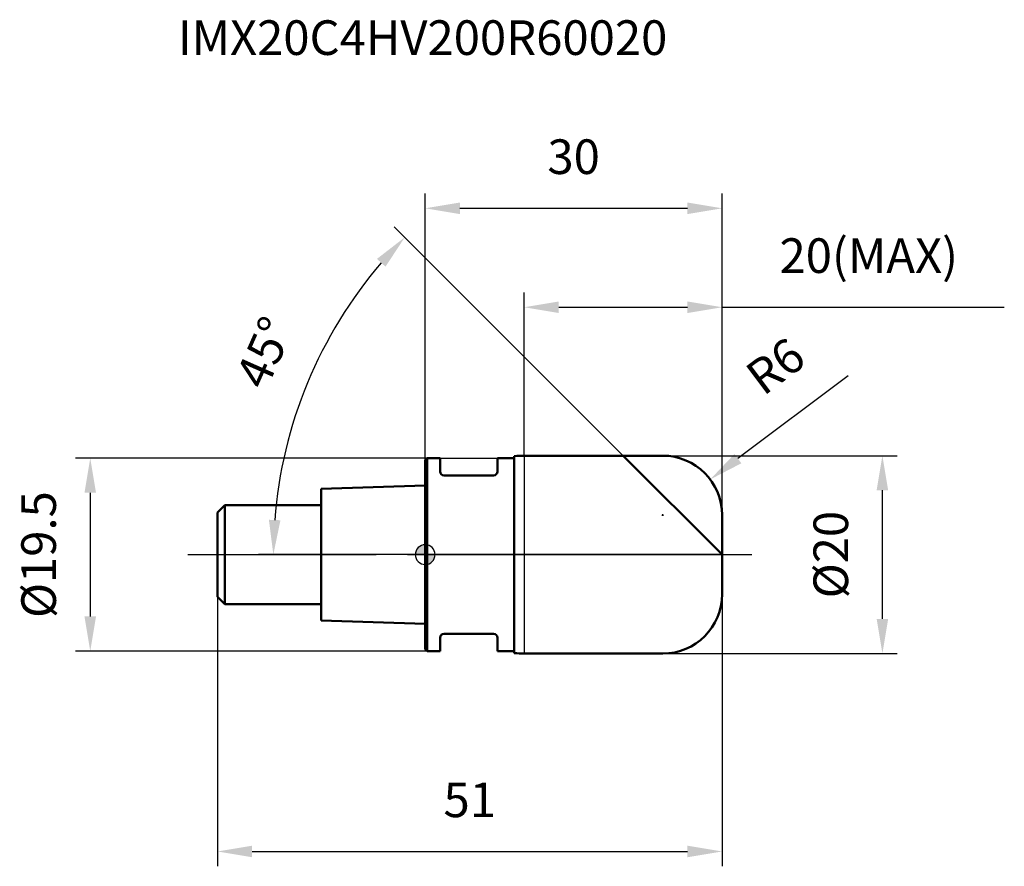
# Model space of a CAD drawing. Units: millimetres. Extents: x -41 to 58.5, y -31.5 to 54.1.
import ezdxf

# ---------------------------------------------------------------- set-up
doc = ezdxf.new("R2010")
doc.units = ezdxf.units.MM
doc.linetypes.add('CENTER2', pattern=[28.575, 19.05, -3.175, 3.175, -3.175])
for name, color, linetype, lineweight in [('1', 4, 'Continuous', 50), ('2', 7, 'Continuous', 25), ('4', 2, 'CENTER2', 25), ('cut', 1, 'Continuous', 25), ('nocut', 7, 'Continuous', 25), ('sk1', 4, 'Continuous', 50), ('sk2', 7, 'Continuous', 25), ('sk4', 2, 'CENTER2', 25), ('sk6', 5, 'Continuous', 35)]:
    doc.layers.add(name, color=color, linetype=linetype, lineweight=lineweight)
doc.layers.add('7', color=5, linetype='Continuous')
doc.styles.add('simplex', font='txt.shx', dxfattribs={"height": 3.5})
doc.styles.get("Standard").update_dxf_attribs({"font": 'txt.shx', "bigfont": '@extfont2.shx'})
doc.dimstyles.new('\\M+18352\\M+18373\\M+1815B - ISO-25', dxfattribs={"dimscale": 0, "dimtxt": 3.5, "dimasz": 3.5, "dimexe": 1.5, "dimexo": 0, "dimgap": 2.3, "dimtad": 1, "dimdsep": 46, "dimtxsty": 'simplex', "dimcen": 0.09, "dimclrd": 256, "dimclre": 256, "dimclrt": 256, "dimadec": 0, "dimazin": 0, "dimtfac": 1, "dimtofl": 0, "dimtmove": 0, "dimatfit": 3, "dimfxl": 1, "dimtolj": 1, "dimlwd": -1, "dimlwe": -1, "dimarcsym": 0})
doc.dimstyles.new('コピー - ISO-25', dxfattribs={"dimscale": 0, "dimtxt": 3.5, "dimasz": 3.5, "dimexe": 1.5, "dimexo": 0, "dimgap": 2.3, "dimtad": 1, "dimdsep": 46, "dimtxsty": 'simplex', "dimcen": 0.09, "dimclrd": 256, "dimclre": 256, "dimclrt": 256, "dimadec": 0, "dimazin": 0, "dimtfac": 1, "dimtofl": 0, "dimtmove": 0, "dimatfit": 3, "dimfxl": 1, "dimtolj": 1, "dimlwd": -1, "dimlwe": -1, "dimarcsym": 0})

# ---------------------------------------------------------------- blocks, each defined once
blk = doc.blocks.new('zero block')
h = blk.add_hatch(color=7)
h.paths.add_polyline_path([(0, 1, 0.414214), (-1, 0), (0, 0)])
h.paths.add_polyline_path([(1, 0), (0, 0), (0, -1, 0.414214)])
at = {"color": 7, "ltscale": 0.2}
for p, q in [((0, -1), (0, 1)), ((-1, 0), (1, 0))]:
    blk.add_line(p, q, dxfattribs=at)
for start, end in [(90, 180), (0, 90), (180, 270), (270, 0)]:
    blk.add_arc((0, 0), 1, start, end, dxfattribs=at)
blk = doc.blocks.new('*D34644')
at = {"layer": '2'}
for p, q in [((24, 10), (47.699, 10)), ((46.199, -6.5), (46.199, 6.5)), ((24, -10), (47.699, -10))]:
    blk.add_line(p, q, dxfattribs=at)
for points in [[(46.783, 6.5), (45.616, 6.5), (46.199, 10)], [(45.616, -6.5), (46.783, -6.5), (46.199, -10)]]:
    blk.add_solid(points, dxfattribs=at)
at = {"layer": 'Defpoints', "color": 0}
for p in [(24, 10), (46.199, 10), (24, -10)]:
    blk.add_point(p, dxfattribs=at)
at = {"layer": '2', "insert": (39.233, 0), "char_height": 3.5, "attachment_point": 2, "rotation": 90, "line_spacing_factor": 0.9, "style": 'simplex'}
blk.add_mtext('\\A1;%%c20', dxfattribs=at)
blk = doc.blocks.new('*D34755')
at = {"layer": '2'}
for p, q in [((42.747, 18.06), (31.6, 9.7)), ((23.91, 4), (24.09, 4)), ((24, 3.91), (24, 4.09))]:
    blk.add_line(p, q, dxfattribs=at)
blk.add_solid([(31.25, 10.167), (31.95, 9.233), (28.8, 7.6)], dxfattribs=at)
at = {"layer": 'Defpoints', "color": 0}
for p in [(28.8, 7.6), (24, 4)]:
    blk.add_point(p, dxfattribs=at)
at = {"layer": '2', "insert": (32.06, 18.753), "char_height": 3.5, "attachment_point": 1, "rotation": 36.8699, "line_spacing_factor": 0.9, "style": 'simplex'}
blk.add_mtext('\\A1;R6', dxfattribs=at)
blk = doc.blocks.new('*D34866')
at = {"layer": '2'}
for p, q in [((20, 10), (-3.125, 33.125)), ((30, 0), (-16.846, 0))]:
    blk.add_line(p, q, dxfattribs=at)
blk.add_arc((30, 0), 45.346, 139.42339, 175.57661, dxfattribs=at)
for points in [[(-4.014, 29.1), (-4.87, 29.893), (-2.065, 32.065)], [(-15.794, 3.52), (-14.628, 3.475), (-15.346, 0)]]:
    blk.add_solid(points, dxfattribs=at)
at = {"layer": 'Defpoints', "color": 0}
for p in [(-13.801, 11.737), (20, 10), (20.174, 9.826), (30, 0), (30.246, 0)]:
    blk.add_point(p, dxfattribs=at)
at = {"layer": '2', "insert": (-17.854, 21.135), "char_height": 3.5, "attachment_point": 2, "rotation": 66.17045, "line_spacing_factor": 0.9, "style": 'simplex'}
blk.add_mtext('\\A1;45%%d', dxfattribs=at)
blk = doc.blocks.new('*D34977')
at = {"layer": '2'}
for p, q in [((10, 10), (10, 26.5)), ((30, 4), (30, 26.5)), ((13.5, 25), (26.5, 25)), ((30, 25), (58.517, 25))]:
    blk.add_line(p, q, dxfattribs=at)
for points in [[(13.5, 25.583), (13.5, 24.417), (10, 25)], [(26.5, 24.417), (26.5, 25.583), (30, 25)]]:
    blk.add_solid(points, dxfattribs=at)
at = {"layer": 'Defpoints', "color": 0}
for p in [(30, 25), (10, 10), (30, 4)]:
    blk.add_point(p, dxfattribs=at)
at = {"layer": '2', "insert": (35.8, 31.967), "char_height": 3.5, "attachment_point": 1, "line_spacing_factor": 0.9, "style": 'simplex'}
blk.add_mtext('\\A1;20(MAX)', dxfattribs=at)
blk = doc.blocks.new('*D35088')
at = {"layer": 'Defpoints', "color": 0}
for p in [(0.2, 9.75), (-33.847, -9.75), (0.2, -9.75)]:
    blk.add_point(p, dxfattribs=at)
at = {"layer": 'sk2'}
for p, q in [((0.2, 9.75), (-35.347, 9.75)), ((-33.847, 6.25), (-33.847, -6.25)), ((0.2, -9.75), (-35.347, -9.75))]:
    blk.add_line(p, q, dxfattribs=at)
for points in [[(-33.264, 6.25), (-34.43, 6.25), (-33.847, 9.75)], [(-34.43, -6.25), (-33.264, -6.25), (-33.847, -9.75)]]:
    blk.add_solid(points, dxfattribs=at)
at = {"layer": 'sk2', "insert": (-40.814, 0), "char_height": 3.5, "attachment_point": 2, "rotation": 90, "line_spacing_factor": 0.9, "style": 'simplex'}
blk.add_mtext('\\A1;%%c19.5', dxfattribs=at)
blk = doc.blocks.new('*D35199')
at = {"layer": 'Defpoints', "color": 0}
for p in [(-21, -4.25), (30, -4), (30, -30)]:
    blk.add_point(p, dxfattribs=at)
at = {"layer": 'sk2'}
for p, q in [((-21, -4.25), (-21, -31.5)), ((30, -4), (30, -31.5)), ((-17.5, -30), (26.5, -30))]:
    blk.add_line(p, q, dxfattribs=at)
for points in [[(-17.5, -29.417), (-17.5, -30.583), (-21, -30)], [(26.5, -30.583), (26.5, -29.417), (30, -30)]]:
    blk.add_solid(points, dxfattribs=at)
at = {"layer": 'sk2', "insert": (4.5, -23.033), "char_height": 3.5, "attachment_point": 2, "line_spacing_factor": 0.9, "style": 'simplex'}
blk.add_mtext('\\A1;51', dxfattribs=at)
blk = doc.blocks.new('*D3521010')
at = {"layer": '2'}
for p, q in [((0, 0), (0, 36.5)), ((30, 4), (30, 36.5)), ((3.5, 35), (26.5, 35))]:
    blk.add_line(p, q, dxfattribs=at)
for points in [[(3.5, 35.583), (3.5, 34.417), (0, 35)], [(26.5, 34.417), (26.5, 35.583), (30, 35)]]:
    blk.add_solid(points, dxfattribs=at)
at = {"layer": 'Defpoints', "color": 0}
for p in [(30, 35), (30, 4), (0, 0)]:
    blk.add_point(p, dxfattribs=at)
at = {"layer": '2', "insert": (15, 41.967), "char_height": 3.5, "attachment_point": 2, "line_spacing_factor": 0.9, "style": 'simplex'}
blk.add_mtext('\\A1;30', dxfattribs=at)

msp = doc.modelspace()

# ---------------------------------------------------------------- linework, layer by layer
at = {"layer": '1'}
for p, q in [((9, 9.951), (9, -9.951)), ((10, 10), (24, 10)), ((30, 0), (20, 10)), ((0.2, 9.75), (0, 9.55)), ((0, 9.55), (0, -9.55)), ((0.2, 9.75), (0.2, -9.75)), ((0.2, 9.75), (1.5, 9.75)), ((1.5, 9.75), (1.5, 8.4)), ((7.3, 9.75), (7.3, 8.4)), ((7.3, 9.75), (9, 9.75)), ((6.9, 8), (1.9, 8)), ((30, 4), (30, -4)), ((1.5, -8.4), (1.5, -9.75)), ((6.9, -8), (1.9, -8)), ((7.3, -8.4), (7.3, -9.75)), ((0, -9.55), (0.2, -9.75)), ((1.5, -9.75), (0.2, -9.75)), ((9, -9.75), (7.3, -9.75)), ((24, -10), (10, -10))]:
    msp.add_line(p, q, dxfattribs=at)
for centre, radius, start, end in [((10, -0.134), 10.134, 90, 95.66293), ((24, 4), 6, 0, 90), ((1.9, 8.4), 0.4, 180, 270), ((6.9, 8.4), 0.4, 270, 0), ((24, -4), 6, 270, 0), ((1.9, -8.4), 0.4, 90, 180), ((6.9, -8.4), 0.4, 0, 90), ((10, 0.134), 10.134, 264.33707, 270)]:
    msp.add_arc(centre, radius, start, end, dxfattribs=at)
at = {"layer": '4'}
msp.add_line((0, 0), (33, 0), dxfattribs=at)
at = {"layer": '7'}
for p, q in [((10, 10), (10, -10)), ((10, 10), (24, 10)), ((30, 4), (30, -4)), ((24, -10), (10, -10))]:
    msp.add_line(p, q, dxfattribs=at)
for centre, start, end in [((24, 4), 0, 90), ((24, -4), 270, 0)]:
    msp.add_arc(centre, 6, start, end, dxfattribs=at)
at = {"layer": 'cut'}
for p, q in [((10, 10), (10, 0)), ((10, 10), (24, 10)), ((30, 4), (30, 0)), ((10, 0), (30, 0))]:
    msp.add_line(p, q, dxfattribs=at)
msp.add_arc((24, 4), 6, 0, 90, dxfattribs=at)
at = {"layer": 'nocut'}
for p, q in [((9, 9.951), (9, 9.75)), ((10, 10), (10, 0)), ((0.2, 9.75), (0, 9.55)), ((0, 9.55), (0, 0)), ((0.2, 9.75), (9, 9.75)), ((10, 0), (0, 0))]:
    msp.add_line(p, q, dxfattribs=at)
msp.add_arc((10, -0.134), 10.134, 90, 95.66293, dxfattribs=at)
at = {"layer": 'sk1'}
for p, q in [((0, 7), (-10.5, 6.65)), ((-10.5, 6.65), (-10.5, -6.65)), ((-21, 4.25), (-20.25, 5)), ((-20.25, 5), (-20.25, -5)), ((-10.5, 5), (-20.25, 5)), ((-21, 4.25), (-21, -4.25)), ((-21, -4.25), (-20.25, -5)), ((-20.25, -5), (-10.5, -5)), ((-10.5, -6.65), (0, -7))]:
    msp.add_line(p, q, dxfattribs=at)
at = {"layer": 'sk4'}
msp.add_line((-24, 0), (0, 0), dxfattribs=at)

# ---------------------------------------------------------------- block references
at = {"rotation": 180}
msp.add_blockref('zero block', (0, 0), dxfattribs=at)

# ---------------------------------------------------------------- texts
at = {"layer": 'sk6', "insert": (-25, 54), "char_height": 3.5, "width": 53.55, "attachment_point": 1, "line_spacing_factor": 0.9}
msp.add_mtext('IMX20C4HV200R60020', dxfattribs=at)

# ---------------------------------------------------------------- dimensions: what is measured, and where the dimension line sits
at = {"layer": '2'}
dim = msp.add_linear_dim(base=(30, 35), p1=(0, 0), p2=(30, 4), dimstyle='コピー - ISO-25', override={"dimscale": 1, "dimdec": 1}, dxfattribs=at)
dim.commit()
dim.dimension.update_dxf_attribs({"geometry": '*D3521010', "text_midpoint": (15, 35), "dimtype": 160})
dim = msp.add_angular_dim_2l(base=(-13.801, 11.737), line1=((20.174, 9.826), (20, 10)), line2=((30.246, 0), (30, 0)), dimstyle='コピー - ISO-25', override={"dimscale": 1, "dimdec": 1}, dxfattribs=at)
dim.commit()
dim.dimension.update_dxf_attribs({"geometry": '*D34866', "text_midpoint": (-11.481, 18.321), "dimtype": 162})
dim = msp.add_linear_dim(base=(30, 25), p1=(10, 10), p2=(30, 4), text='<>(MAX)', dimstyle='コピー - ISO-25', override={"dimscale": 1, "dimdec": 1}, dxfattribs=at)
dim.commit()
dim.dimension.update_dxf_attribs({"geometry": '*D34977', "text_midpoint": (46.008, 25), "dimtype": 160})
dim = msp.add_radius_dim(center=(24, 4), mpoint=(28.8, 7.6), dimstyle='コピー - ISO-25', override={"dimscale": 1, "dimgap": 2.3, "dimtad": 1, "dimtih": 0, "dimtoh": 0, "dimdec": 1, "dimlfac": 1, "dimpost": '', "dimcen": 0.09, "dimse1": 0, "dimse2": 0, "dimsd1": 0, "dimsd2": 0, "dimtix": 0, "dimtofl": 0, "dimatfit": 3}, dxfattribs=at)
dim.commit()
dim.dimension.update_dxf_attribs({"geometry": '*D34755', "text_midpoint": (37.887, 14.415), "dimtype": 164})
dim = msp.add_linear_dim(base=(46.199, 10), p1=(24, -10), p2=(24, 10), angle=90, text='%%c<>', dimstyle='コピー - ISO-25', override={"dimscale": 1, "dimdec": 1}, dxfattribs=at)
dim.commit()
dim.dimension.update_dxf_attribs({"geometry": '*D34644', "text_midpoint": (46.199, 0), "dimtype": 160})
at = {"layer": 'sk2'}
dim = msp.add_linear_dim(base=(-33.847, -9.75), p1=(0.2, 9.75), p2=(0.2, -9.75), angle=270, text='%%c<>', dimstyle='\\M+18352\\M+18373\\M+1815B - ISO-25', override={"dimscale": 1, "dimdec": 1, "dimpost": '<>'}, dxfattribs=at)
dim.commit()
dim.dimension.update_dxf_attribs({"geometry": '*D35088', "text_midpoint": (-33.847, 0), "dimtype": 160})
dim = msp.add_linear_dim(base=(30, -30), p1=(-21, -4.25), p2=(30, -4), dimstyle='\\M+18352\\M+18373\\M+1815B - ISO-25', override={"dimscale": 1, "dimdec": 1, "dimpost": '<>'}, dxfattribs=at)
dim.commit()
dim.dimension.update_dxf_attribs({"geometry": '*D35199', "text_midpoint": (4.5, -30), "dimtype": 160})

doc.saveas('drawing.dxf')
